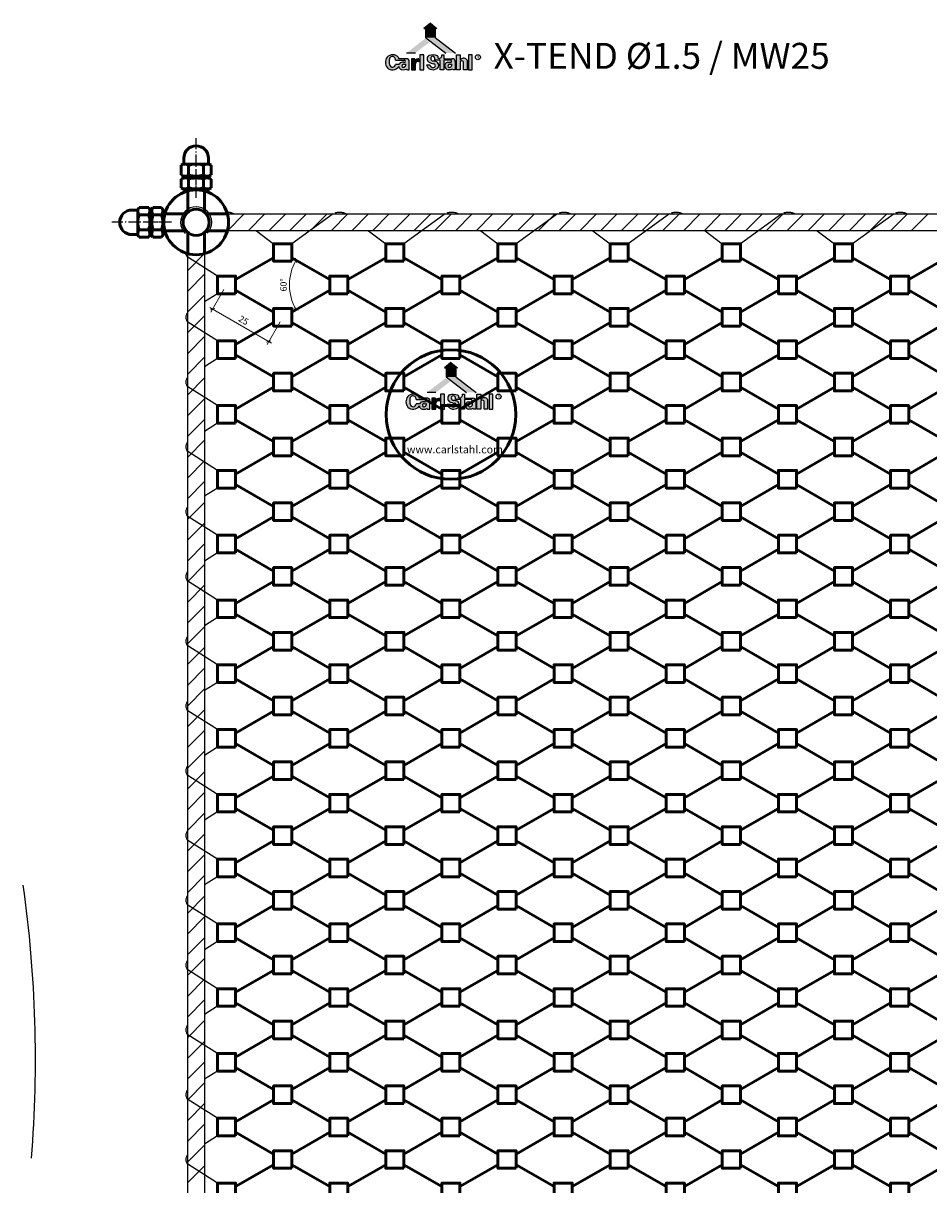
# Model space of a CAD drawing. Units: millimetres. Extents: x 11711 to 21116, y 3043 to 7064.
# Drawn here: x 11711 to 12061, y 3434 to 3882 of the extents above; entities that cross this region are included whole.
import ezdxf

# ---------------------------------------------------------------- set-up
doc = ezdxf.new("R2010")
doc.units = ezdxf.units.MM
for name, pattern in [('AM_DIN_F_W050x2', [3.125, 2.25, -0.875]), ('AM_DIN_G_W050', [13.75, 9.75, -1.5, 1, -1.5]), ('AM_DIN_G_W050x2', [6.875, 4.75, -0.875, 0.375, -0.875])]:
    doc.linetypes.add(name, pattern=pattern)
doc.layers.get('0').update_dxf_attribs({"color": 3})
for name, color, linetype, lineweight in [('AM_0', 7, 'Continuous', 50), ('AM_0N', 7, 'Continuous', 50), ('AM_4', 3, 'Continuous', 25), ('AM_5', 3, 'Continuous', 25), ('AM_7', 4, 'AM_DIN_G_W050', 25), ('AM_7N', 4, 'AM_DIN_G_W050', 25), ('AM_8', 1, 'Continuous', 25), ('AM_INV', 253, 'Continuous', 0), ('CS_MB_Bemaßung', 1, 'Continuous', 0)]:
    doc.layers.add(name, color=color, linetype=linetype, lineweight=lineweight)
doc.styles.add('ACDINTS', font='arial.ttf', dxfattribs={"height": 1})
doc.styles.add('Arial Standard', font='arial.ttf')
doc.styles.add('CS S2.5', font='arial.ttf', dxfattribs={"height": 2.5})
doc.styles.get("Standard").update_dxf_attribs({"font": 'arial.ttf'})
doc.dimstyles.new('CS S2.5', dxfattribs={"dimtxt": 2.5, "dimasz": 1.25, "dimexe": 1.25, "dimexo": 2, "dimgap": 1, "dimtad": 1, "dimdec": 0, "dimzin": 0, "dimdsep": 46, "dimtxsty": 'CS S2.5', "dimblk": 'OBLIQUE', "dimcen": 0.09, "dimdle": 1.25, "dimclrd": 256, "dimclre": 256, "dimclrt": 256, "dimazin": 0, "dimtfac": 1, "dimtdec": 0, "dimtofl": 0, "dimtmove": 1, "dimatfit": 3, "dimldrblk": 'OBLIQUE', "dimfxl": 1, "dimtolj": 1, "dimtzin": 0, "dimlwd": -1, "dimlwe": -1, "dimarcsym": 0})

# ---------------------------------------------------------------- blocks, each defined once
blk = doc.blocks.new('CS Logo')
at = {"layer": 'AM_8'}
h = blk.add_hatch(color=256, dxfattribs=at)
edge = h.paths.add_edge_path()
edge.add_arc((-6.923286282562457, -10.43981940278536), 0.7267770592370884, 183.3769025535847, 230.2379235200633)
edge.add_line((-7.388133645427843, -10.99849804303403), (-7.192327538954939, -11.14950624099947))
edge.add_line((-7.192327538954939, -11.14950624099947), (-6.877459843930862, -11.25691348039754))
edge.add_line((-6.877459843931318, -11.25691348039754), (-6.170979935961893, -11.23777159614838))
edge.add_line((-6.170979935961893, -11.23777159614838), (-5.831008893954276, -11.0995246543489))
edge.add_line((-5.831008893953822, -11.0995246543489), (-5.572085800779403, -11.26329410848075))
edge.add_line((-5.572085800779403, -11.26329410848075), (-5.140328415121985, -11.26373999310408))
edge.add_line((-5.140328415121985, -11.26373999310362), (-5.140328415121985, -9.326734545220916))
edge.add_arc((-5.713213798887409, -9.193778855823435), 0.5881112805205114, 346.9340567799856, 463.4149968472225)
edge.add_line((-5.849657094570374, -8.621714082096787), (-7.652922447640776, -8.628976209887696))
edge.add_arc((-8.052770863577733, -8.540899198515035), 0.4094341408080325, 347.5774985242094, 397.4427113041638)
edge.add_arc((-9.120812460532306, -9.403736267766364), 1.782353460569129, 38.59119455538901, 139.0954455264151)
edge.add_arc((-8.906108897115695, -9.472250178104787), 1.991470707924083, 141.6512699786871, 220.8925847771599)
edge.add_arc((-9.151239667248774, -9.444538703004582), 1.833306792967249, 226.5717845819089, 323.3494652652304)
edge.add_line((-7.68039358776059, -10.53889952448617), (-7.648801405927316, -10.48262944368889))
edge = h.paths.add_edge_path(flags=16)
edge.add_arc((-6.591277700011232, -10.01262790015653), 0.6619032575694735, -108.41052661194072, 12.120729054971207, ccw=False)
edge.add_arc((-6.482719193320918, -10.35982115845127), 0.4239558391755848, 85.17498748472491, 221.4839117420166, ccw=False)
edge.add_line((-6.447059057274598, -9.93736771927888), (-5.944130030148699, -9.873646549709065))
edge = h.paths.add_edge_path(flags=16)
edge.add_arc((-7.219843533833682, -9.302425115062304), 2.760973421154473, 170.933461586989, 196.4395739677534, ccw=False)
edge.add_arc((-9.18913773761824, -8.811252909363702), 0.7592585919385662, -10.920184068548792, 184.2368868811766, ccw=False)
edge.add_line((-8.4436277717773, -8.955087885166904), (-6.374077502578074, -8.953407247902758))
edge.add_arc((-6.289360387705528, -9.213433852445633), 0.2734791118577962, -114.06249329447468, 108.04569857564869, ccw=False)
edge.add_line((-6.400866796519037, -9.46314797983132), (-6.854052352350661, -9.46314797983132))
edge.add_line((-6.854052352350661, -9.46314797983132), (-7.280448614241323, -9.603823181824737))
edge.add_line((-7.280448614241323, -9.603823181824737), (-7.590757935722192, -9.944753671361466))
edge.add_line((-7.590757935722192, -9.944753671361466), (-7.646147364854187, -9.974138949140524))
edge.add_line((-7.646147364854187, -9.974138949140524), (-8.443888465073085, -9.972888711760332))
edge.add_arc((-9.162385295606784, -9.945279237234443), 0.7190271055882118, 191.1068084746647, 357.7993940044459, ccw=False)
for points in [[(-1.584345031409156, -11.26816413497954), (-1.584345031409156, -7.621130334907321), (-2.522402258222424, -7.621130334907321), (-2.514708843135849, -11.26816413497954)], [(9.227750711739645, -7.614365208301478), (9.227750711739645, -11.26861045537498), (10.13412182340243, -11.26861045537498), (10.13412182340243, -7.614365208301478)]]:
    blk.add_hatch(color=256, dxfattribs=at).paths.add_polyline_path(points)
h = blk.add_hatch(color=256, dxfattribs=at)
edge = h.paths.add_edge_path()
edge.add_arc((0.5621063805820086, -11.62271770186271), 2.473797410763959, 66.80060343685304, 88.05022562457607)
edge.add_arc((0.7057902195992938, -8.541371666926807), 0.6118822944944351, 181.5370727418143, 264.4181064330012, ccw=False)
edge.add_arc((0.5895581958434378, -8.509424845804004), 0.4977847496296949, -5.786201297724176, 185.5750803415143, ccw=False)
edge.add_line((1.0848067409579, -8.559609858764816), (1.0848067409579, -8.953407247902758))
edge.add_line((1.0848067409579, -8.953407247902758), (2.402034738638576, -8.953407247902758))
edge.add_line((2.402034738638576, -8.953407247902758), (2.402034738638576, -11.26453775614573))
edge.add_line((2.402034738638576, -11.26453775614573), (3.297097961662073, -11.26453775614573))
edge.add_line((3.29709796166162, -11.26453775614573), (3.29709796166162, -8.953407247902758))
edge.add_line((3.29709796166162, -8.953407247902758), (4.782199418200887, -8.953407247902758))
edge.add_arc((4.872991335588267, -9.207125973571236), 0.2694742362782975, -112.41870882366692, 109.68948304647711, ccw=False)
edge.add_line((4.77022134016579, -9.456233765618435), (4.267384895978922, -9.456233765618435))
edge.add_arc((4.412335007780257, -10.3621087530114), 0.9173985108422308, 99.09090064236015, 264.5601718376201)
edge.add_line((4.325365318806234, -11.27537558198082), (4.982012681581637, -11.24724054158196))
edge.add_line((4.982012681581637, -11.24724054158196), (5.321343738165068, -11.10491033721246))
edge.add_line((5.321343738164614, -11.10491033721246), (5.575842030601961, -11.27537558198082))
edge.add_line((5.575842030601961, -11.27537558198082), (6.009798630934711, -11.27537558198082))
edge.add_line((6.009798630934711, -11.27537558198082), (6.009798630934711, -9.377087856259095))
edge.add_arc((5.426894224713578, -9.228579404564243), 0.6015249845325612, 345.706647264, 462.187587331265)
edge.add_line((5.299904455254818, -8.64061179876444), (3.274298487811392, -8.64061179876444))
edge.add_line((3.274298487811845, -8.64061179876444), (3.283124957503787, -7.621130334906866))
edge.add_line((3.283124957503787, -7.621130334907321), (2.796609156288013, -7.621130334907321))
edge.add_arc((2.089426946220553, -7.781768855847076), 0.7251974990615351, -103.9046174733163, 12.797739904993193, ccw=False)
edge.add_arc((1.357434294936864, -8.332827116454151), 0.5782993250953087, 344.6700810217864, 426.8991144785247)
edge.add_line((1.584330805803801, -7.800898472027256), (1.199995247895001, -7.689289789783287))
edge.add_line((1.199995247895001, -7.689289789783287), (0.6629387809111904, -7.605583278100312))
edge.add_line((0.6629387809111904, -7.605583278100312), (0.2373468636787948, -7.626509906021055))
edge.add_line((0.2373468636787948, -7.626509906021055), (-0.2859574835306375, -7.766020758826016))
edge.add_arc((0.1812045629835666, -8.618222936224356), 0.9718482025841624, 118.730768087689, 230.8109506195319)
edge.add_arc((1.299516926356317, -6.598773041899676), 3.269414057536077, 238.0024908884327, 262.6612543031314)
edge.add_arc((0.8323518512825103, -10.22538759150029), 0.387165815681759, -39.255913865687376, 82.64773441929589, ccw=False)
edge.add_arc((0.6008955177130701, -10.03623999382216), 0.6860785923520879, 182.3492634769239, 320.7440861343079, ccw=False)
edge.add_line((-0.0846064393504094, -10.06436296922493), (-0.9142693782841886, -10.06436296922493))
edge.add_arc((0.6154254877924359, -9.693852338773462), 1.573926462888163, 193.615514991086, 298.7167044378972)
edge.add_arc((1.100766063285389, -10.17778808936509), 0.936446542650218, 286.8150541799737, 422.2620470389064)
edge = h.paths.add_edge_path(flags=16)
edge.add_arc((4.558849346045008, -10.02426348903373), 0.6619032575695432, -108.41052661192322, 12.1207290549616, ccw=False)
edge.add_arc((4.667407852735778, -10.37145674732801), 0.4239558391755924, 85.17498748472491, 221.4839117420177, ccw=False)
edge.add_line((4.703067988782092, -9.94900330815608), (5.205997015907997, -9.88528213858626))
h = blk.add_hatch(color=256, dxfattribs=at)
edge = h.paths.add_edge_path()
edge.add_line((7.228644266132048, -11.27597128892967), (7.228644266132048, -9.354741670652851))
edge.add_arc((7.645780175092112, -9.527501410625517), 0.4514956193582627, 22.29150794682522, 157.5027681935336, ccw=False)
edge.add_line((8.063533697828461, -9.356240532019457), (8.066881307639049, -11.26861045537498))
edge.add_line((8.066881307639049, -11.26861045537498), (8.897037230211481, -11.26861045537498))
edge.add_line((8.897037230211481, -11.26861045537498), (8.897382708223631, -8.955639192186936))
edge.add_arc((8.088577491896558, -9.400704549693726), 0.9231733588062684, 28.82289298397374, 138.2282026575805)
edge.add_arc((7.317518859326808, -8.825811780758158), 0.0917733995628809, -186.12837510419092, 25.904606263349308, ccw=False)
edge.add_line((7.226269926747137, -8.816014374451242), (7.228644266132048, -7.614365208301478))
edge.add_line((7.228644266132048, -7.614365208301478), (6.309950113356535, -7.614365208301478))
edge.add_line((6.309950113356078, -7.614365208301478), (6.315330746574543, -11.27813123234773))
edge.add_line((6.315330746574543, -11.27813123234818), (7.228644266131594, -11.27597128892967))
h = blk.add_hatch(color=256, dxfattribs=at)
edge = h.paths.add_edge_path()
edge.add_arc((-2.843640814384798, -9.870472213859557), 1.231665580137457, 86.89756463541953, 136.8671142941513)
edge.add_line((-3.742473382545995, -9.028391388933867), (-3.742473382545995, -8.640611798764894))
edge.add_line((-3.742473382545995, -8.64061179876444), (-4.596694871172986, -8.64061179876444))
edge.add_line((-4.59669487117344, -8.64061179876444), (-4.59669487117344, -11.26434178220779))
edge.add_line((-4.59669487117344, -11.26434178220779), (-3.635256825125906, -11.26434178220779))
edge.add_line((-3.635256825125451, -11.26434178220779), (-3.635256825125451, -9.843774297970413))
edge.add_arc((-3.074122568261373, -9.843774297970413), 0.5611342568641703, 58.0258600854163, 180, ccw=False)
edge.add_line((-2.776981526379584, -9.367771298551817), (-2.776981526379584, -8.640611798764894))
for p, q in [((0, 0), (-1.56477768218201, -1.264918318105626)), ((4.547e-13, 0), (1.564777682182465, -1.264918318105626)), ((-1.56477768218201, -1.264918318105626), (-1.17531346609985, -1.264918318105626)), ((-1.17531346609985, -1.264918318105626), (-1.17531346609985, -3.471973467970201)), ((1.564777682182465, -1.264918318105626), (1.17531346610076, -1.264918318105626)), ((1.17531346610076, -1.264918318105626), (1.17531346610076, -3.471973467970201)), ((-1.175313466100302, -3.471973467970656), (3.755189164074636, -7.221817829531119)), ((1.17531346610076, -3.471973467970201), (6.105816096275703, -7.221817829531119)), ((-3.634791700486402, -7.221817829531119), (-5.793482276566008, -7.221817829531119)), ((-1.584345031409156, -7.621130334907321), (-2.522402258222424, -7.621130334907321)), ((-2.522402258222424, -7.621130334907321), (-2.514708843135849, -11.26816413497954)), ((-1.584345031409156, -11.26816413497954), (-1.584345031409156, -7.621130334907321)), ((-0.2859574835306375, -7.766020758826016), (0.2373468636787948, -7.626509906021055)), ((0.2373468636787948, -7.626509906021055), (0.6629387809111904, -7.605583278100312)), ((0.6629387809111904, -7.605583278100312), (1.199995247895001, -7.689289789783287)), ((1.199995247895001, -7.689289789783287), (1.584330805803801, -7.800898472027256)), ((2.796609156287559, -7.621130334907321), (3.283124957503787, -7.621130334907321)), ((3.283124957503787, -7.621130334907321), (3.274298487811845, -8.64061179876444)), ((6.315330746574543, -11.27813123234818), (6.309950113356078, -7.614365208301478)), ((6.309950113356078, -7.614365208301478), (7.228644266132048, -7.614365208301478)), ((7.228644266132048, -7.614365208301478), (7.226269926747137, -8.816014374451242)), ((10.13412182340243, -7.614365208301478), (9.227750711739645, -7.614365208301478)), ((9.227750711739645, -7.614365208301478), (9.227750711739645, -11.26861045537498)), ((10.13412182340243, -11.26861045537498), (10.13412182340243, -7.614365208301478)), ((-7.646147364854187, -9.974138949140524), (-8.443888465073085, -9.972888711760332)), ((-8.4436277717773, -8.955087885166904), (-6.374077502578528, -8.953407247902758)), ((-7.68039358776059, -10.53889952448617), (-7.648801405927316, -10.48262944368889)), ((-5.849657094570374, -8.621714082097236), (-7.652922447641231, -8.628976209887696)), ((-7.590757935722192, -9.944753671361466), (-7.646147364854187, -9.974138949140524)), ((-7.280448614241323, -9.603823181824737), (-7.590757935722192, -9.944753671361466)), ((-7.388133645427843, -10.99849804303403), (-7.192327538954939, -11.14950624099947)), ((-6.854052352350661, -9.46314797983132), (-7.280448614241323, -9.603823181824737)), ((-7.192327538954939, -11.14950624099947), (-6.877459843931318, -11.25691348039754)), ((-6.877459843931318, -11.25691348039754), (-6.170979935961893, -11.23777159614838)), ((-6.400866796519037, -9.46314797983132), (-6.854052352350661, -9.46314797983132)), ((-6.447059057274598, -9.93736771927888), (-5.944130030148244, -9.873646549709065)), ((-6.170979935961893, -11.23777159614838), (-5.831008893953822, -11.0995246543489)), ((-5.831008893953822, -11.0995246543489), (-5.572085800779403, -11.26329410848075)), ((-5.140328415121985, -11.26373999310362), (-5.140328415121985, -9.326734545220916)), ((-4.59669487117344, -8.64061179876444), (-4.59669487117344, -11.26434178220779)), ((-3.742473382545995, -8.64061179876444), (-4.59669487117344, -8.64061179876444)), ((-3.742473382545995, -9.028391388933867), (-3.742473382545995, -8.64061179876444)), ((-3.635256825125451, -11.26434178220779), (-3.635256825125451, -9.843774297970413)), ((-2.776981526379584, -9.367771298551817), (-2.776981526379584, -8.64061179876444)), ((-0.9142693782846436, -10.06436296922493), (-0.0846064393504094, -10.06436296922493)), ((1.0848067409579, -8.953407247902758), (1.0848067409579, -8.559609858764816)), ((2.402034738638576, -8.953407247902758), (1.0848067409579, -8.953407247902758)), ((2.402034738638576, -11.26453775614573), (2.402034738638576, -8.953407247902758)), ((2.402034738638576, -8.953407247902758), (2.402034738638576, -8.953407247902758)), ((3.274298487811845, -8.64061179876444), (5.299904455254818, -8.64061179876444)), ((4.782199418200887, -8.953407247902758), (3.29709796166162, -8.953407247902758)), ((3.29709796166162, -8.953407247902758), (3.29709796166162, -11.26453775614573)), ((4.267384895978922, -9.456233765618435), (4.77022134016579, -9.456233765618435)), ((4.982012681581637, -11.24724054158196), (4.325365318806234, -11.27537558198082)), ((4.703067988782092, -9.94900330815608), (5.205997015907997, -9.88528213858626)), ((5.321343738164614, -11.10491033721246), (4.982012681581637, -11.24724054158196)), ((5.575842030601961, -11.27537558198082), (5.321343738164614, -11.10491033721246)), ((6.009798630934711, -9.377087856259095), (6.009798630934711, -11.27537558198082)), ((7.228644266132048, -9.354741670652851), (7.228644266132048, -11.27597128892967)), ((8.066881307639049, -11.26861045537498), (8.063533697828461, -9.356240532019457)), ((8.897382708223176, -8.955639192187391), (8.897037230211481, -11.26861045537498)), ((-5.572085800779403, -11.26329410848075), (-5.140328415121985, -11.26373999310362)), ((-4.59669487117344, -11.26434178220779), (-3.635256825125451, -11.26434178220779)), ((-2.514708843135849, -11.26816413497954), (-1.584345031409156, -11.26816413497954)), ((3.29709796166162, -11.26453775614573), (2.402034738638576, -11.26453775614573)), ((6.009798630934711, -11.27537558198082), (5.575842030601961, -11.27537558198082)), ((7.228644266132048, -11.27597128892967), (6.315330746574543, -11.27813123234818)), ((8.897037230211481, -11.26861045537498), (8.066881307639049, -11.26861045537498)), ((9.227750711739645, -11.26861045537498), (10.13412182340243, -11.26861045537498))]:
    blk.add_line(p, q, dxfattribs=at)
blk.add_circle((11.53339437936711, -8.220820783961697), 0.6074359154378782, dxfattribs=at)
for centre, radius, start, end in [((-8.906108897115928, -9.472250178104787), 1.991470707924158, 141.6512699786792, 220.89258477716), ((-9.120812460532534, -9.403736267766364), 1.782353460569241, 38.59119455539624, 139.0954455264189), ((-9.18913773761824, -8.811252909363702), 0.7592585919385842, 349.0798159314651, 184.2368868811911), ((-8.05277086357728, -8.540899198515035), 0.4094341408077887, 347.5774985242147, 37.44271130418657), ((0.1812045629833392, -8.618222936224356), 0.9718482025841249, 118.7307680876997, 230.8109506195157), ((0.5895581958434378, -8.509424845804004), 0.4977847496298596, 354.2137987022949, 185.5750803414922), ((1.357434294936636, -8.332827116454151), 0.5782993250953897, 344.6700810217689, 66.89911447850398), ((2.089426946220553, -7.781768855847076), 0.7251974990615321, 256.0953825267012, 12.79773990499396), ((-9.151239667248547, -9.444538703004582), 1.833306792967303, 226.5717845819321, 323.3494652652327), ((-7.219843533832088, -9.30242511506276), 2.760973421155872, 170.9334615869834, 196.4395739677368), ((-9.162385295606555, -9.945279237234443), 0.7190271055881106, 191.1068084746809, 357.7993940044302), ((-6.923286282562685, -10.4398194027849), 0.7267770592368235, 183.3769025535699, 230.2379235200984), ((-6.482719193320918, -10.35982115845127), 0.4239558391755704, 85.17498748471621, 221.4839117420334), ((-6.591277700011232, -10.01262790015653), 0.6619032575696854, 251.5894733880671, 12.12072905497885), ((-6.289360387705528, -9.213433852445633), 0.2734791118577809, 245.9375067055553, 108.0456985756722), ((-5.713213798887409, -9.193778855823435), 0.5881112805203653, 346.9340567799503, 103.4149968472278), ((-2.843640814384798, -9.870472213859102), 1.231665580137009, 86.89756463541666, 136.8671142941385), ((-3.074122568261373, -9.843774297970413), 0.5611342568639941, 58.02586008542803, 180), ((0.6154254877926633, -9.693852338773462), 1.573926462888348, 193.6155149910806, 298.7167044378954), ((1.299516926356772, -6.598773041900129), 3.269414057536037, 238.0024908884128, 262.6612543031389), ((0.6008955177132976, -10.03623999382216), 0.6860785923518673, 182.3492634769122, 320.7440861342811), ((0.7057902195995212, -8.541371666926352), 0.6118822944944791, 181.537072741836, 264.4181064330171), ((0.5621063805824634, -11.62271770186134), 2.473797410762884, 66.80060343684569, 88.05022562456928), ((0.8323518512825103, -10.22538759150029), 0.3871658156816827, 320.7440861342811, 82.64773441926177), ((1.100766063285389, -10.17778808936509), 0.936446542650214, 286.8150541799858, 62.26204703890735), ((4.412335007780257, -10.3621087530114), 0.9173985108422305, 99.09090064235608, 264.5601718376239), ((4.667407852735778, -10.37145674732801), 0.4239558391755704, 85.17498748471621, 221.4839117420334), ((4.558849346045236, -10.02426348903373), 0.66190325756949, 251.5894733880671, 12.12072905497885), ((4.872991335588267, -9.207125973571236), 0.269474236278285, 247.5812911763482, 109.6894830464568), ((5.426894224713348, -9.228579404564243), 0.6015249845327117, 345.7066472640385, 102.1875873312712), ((7.317518859327038, -8.825811780758158), 0.091773399562692, 173.871624895834, 25.90460626338564), ((7.645780175092338, -9.527501410625517), 0.4514956193580337, 22.29150794684263, 157.502768193558), ((8.088577491896785, -9.400704549693726), 0.9231733588062147, 28.82289298397238, 138.2282026575922)]:
    blk.add_arc(centre, radius, start, end, dxfattribs=at)
for points in [[(-1.56477768218201, -1.264918318105626), (0, 0), (1.564777682182465, -1.264918318105626)], [(-1.17531346609985, -3.471973467970656), (-1.17531346609985, -1.264918318105626), (1.17531346610076, -3.471973467970201), (1.17531346610076, -1.264918318105626)], [(-1.277401957196843, -3.745742856383457), (-0.2112235201786916, -4.586661050013387), (-5.793482276566008, -7.221817829531119), (-3.634791700486402, -7.221817829531119)], [(-1.17531346609985, -3.471973467970656), (1.17531346610076, -3.471973467970201), (3.755189164074636, -7.221817829531119), (6.105816096275703, -7.221817829531119)]]:
    blk.add_solid(points, dxfattribs=at)
blk.add_text('R', height=0.5718314795857916, dxfattribs=at).set_placement((11.35501685806866, -8.506179549133321))
blk = doc.blocks.new('*U7')
at = {"layer": 'AM_0N'}
for p, q in [((1839.681279691461, 2283.00809055605), (1838.858555557866, 2281.583090556051)), ((1838.858555557866, 2272.88309055605), (1838.858555557866, 2281.583090556051)), ((1843.035831424271, 2283.00809055605), (1839.681279691461, 2283.00809055605)), ((1843.035831424271, 2283.00809055605), (1843.858555557866, 2281.583090556051)), ((1843.858555557866, 2272.88309055605), (1843.858555557866, 2281.583090556051)), ((1843.035831424271, 2280.12059055605), (1839.681279691461, 2280.12059055605)), ((1839.681279691461, 2271.458090556051), (1838.858555557866, 2272.88309055605)), ((1843.035831424271, 2274.345590556051), (1839.681279691461, 2274.345590556051)), ((1843.035831424271, 2271.458090556051), (1843.858555557866, 2272.88309055605)), ((1843.035831424271, 2271.458090556051), (1839.681279691461, 2271.458090556051))]:
    blk.add_line(p, q, dxfattribs=at)
for centre, radius, start, end in [((1841.786789404255, 2281.56434055605), 2.552956171414885, 154.4384694047319, 214.4384694047317), ((1840.93032171148, 2281.56434055605), 2.552956171411755, 325.5615305952464, 25.56153059552736), ((1848.77448823047, 2277.23309055605), 9.540654997629684, 162.3830311594371, 197.6169688405629), ((1833.942622885262, 2277.23309055605), 9.540654997629732, 342.3830311594371, 17.61696884056276), ((1841.786789404251, 2272.90184055605), 2.552956171411755, 145.5615305952284, 205.5615305953871), ((1840.93032171148, 2272.90184055605), 2.552956171411755, 334.4384694046131, 34.43846940477154)]:
    blk.add_arc(centre, radius, start, end, dxfattribs=at)
at = {"layer": 'AM_7N', "linetype": 'AM_DIN_G_W050x2'}
blk.add_line((1846.858555557866, 2277.23309055605), (1835.858555557866, 2277.23309055605), dxfattribs=at)
blk = doc.blocks.new('*U8')
at = {"layer": 'AM_0N'}
for p, q in [((1831.608555557866, 2281.98309055605), (1833.858555557866, 2281.98309055605)), ((1834.306002016488, 2283.00809055605), (1833.858555557866, 2282.23309055605)), ((1833.858555557866, 2282.23309055605), (1833.858555557866, 2281.98309055605)), ((1833.858555557866, 2281.98309055605), (1833.858555557866, 2272.48309055605)), ((1838.09356645119, 2283.00809055605), (1834.306002016488, 2283.00809055605)), ((1838.09356645119, 2283.00809055605), (1838.858555557866, 2281.68309055605)), ((1838.858555557866, 2281.68309055605), (1838.858555557866, 2272.783090556051)), ((1838.09356645119, 2280.12059055605), (1834.306002016488, 2280.12059055605)), ((1838.09356645119, 2274.345590556051), (1834.306002016488, 2274.345590556051)), ((1838.09356645119, 2271.458090556051), (1838.858555557866, 2272.783090556051)), ((1831.608555557866, 2272.48309055605), (1833.858555557866, 2272.48309055605)), ((1833.858555557866, 2272.48309055605), (1833.858555557866, 2272.233090556051)), ((1834.306002016488, 2271.458090556051), (1833.858555557866, 2272.233090556051)), ((1838.09356645119, 2271.458090556051), (1834.306002016488, 2271.458090556051))]:
    blk.add_line(p, q, dxfattribs=at)
at = {"layer": 'AM_0N', "extrusion": (0, 0, -1)}
for centre, radius, start, end in [((-1831.608555557866, 2277.23309055605), 4.75, 270, 89.99999999999999), ((-1836.41151172928, 2281.56434055605), 2.552956171414896, 325.5615305952684, 25.56153059526839), ((-1835.988056738396, 2281.56434055605), 2.552956171414885, 154.438469404732, 214.4384694047319), ((-1843.399210555593, 2277.23309055605), 9.540654997726653, 342.3830311596134, 17.61696884038659), ((-1829.000357912085, 2277.23309055605), 9.540654997726588, 162.3830311596133, 197.6169688403866), ((-1836.41151172928, 2272.90184055605), 2.552956171414896, 334.438469404731, 34.43846940473151), ((-1835.988056738396, 2272.90184055605), 2.552956171414896, 145.5615305952683, 205.5615305952676)]:
    blk.add_arc(centre, radius, start, end, dxfattribs=at)
at = {"layer": 'AM_7N', "linetype": 'AM_DIN_G_W050x2'}
blk.add_line((1841.858555557866, 2277.23309055605), (1823.858555557866, 2277.23309055605), dxfattribs=at)
blk = doc.blocks.new('*U9')
at = {"layer": 'AM_0N'}
for p, q in [((1850.583555557864, 2293.910366422456), (1852.008555557866, 2294.733090556051)), ((1850.583555557864, 2290.555814689646), (1850.583555557864, 2293.910366422456)), ((1850.583555557864, 2290.555814689646), (1852.008555557866, 2289.733090556051)), ((1852.008555557866, 2294.733090556051), (1860.708555557864, 2294.733090556051)), ((1853.471055557865, 2290.555814689646), (1853.471055557865, 2293.910366422456)), ((1859.246055557866, 2290.555814689646), (1859.246055557866, 2293.910366422456)), ((1862.133555557866, 2293.910366422456), (1860.708555557864, 2294.733090556051)), ((1862.133555557866, 2290.555814689646), (1860.708555557864, 2289.733090556051)), ((1862.133555557866, 2290.555814689646), (1862.133555557866, 2293.910366422456)), ((1852.008555557866, 2289.733090556051), (1860.708555557864, 2289.733090556051))]:
    blk.add_line(p, q, dxfattribs=at)
for centre, radius, start, end in [((1852.027305557866, 2291.804856709666), 2.552956171411755, 55.56153059522843, 115.5615305953871), ((1852.027305557866, 2292.661324402436), 2.552956171411755, 244.438469404613, 304.4384694047715), ((1856.358555557866, 2284.817157883448), 9.540654997629684, 72.38303115943711, 107.6169688405628), ((1856.358555557866, 2299.649023228655), 9.540654997629732, 252.3830311594371, 287.6169688405627), ((1860.689805557865, 2291.804856709663), 2.552956171414885, 64.43846940473199, 124.4384694047317), ((1860.689805557865, 2292.661324402436), 2.552956171411755, 235.5615305952464, 295.5615305955273)]:
    blk.add_arc(centre, radius, start, end, dxfattribs=at)
at = {"layer": 'AM_7N', "linetype": 'AM_DIN_G_W050x2'}
blk.add_line((1856.358555557866, 2286.733090556051), (1856.358555557866, 2297.733090556051), dxfattribs=at)
blk = doc.blocks.new('*U10')
at = {"layer": 'AM_0N'}
for p, q in [((1850.583555557864, 2299.285644097429), (1851.358555557865, 2299.733090556051)), ((1851.608555557866, 2299.733090556051), (1851.358555557865, 2299.733090556051)), ((1851.608555557866, 2301.983090556051), (1851.608555557866, 2299.733090556051)), ((1861.108555557866, 2299.733090556051), (1851.608555557866, 2299.733090556051)), ((1861.108555557866, 2301.983090556051), (1861.108555557866, 2299.733090556051)), ((1861.358555557866, 2299.733090556051), (1861.108555557866, 2299.733090556051)), ((1862.133555557866, 2299.285644097429), (1861.358555557866, 2299.733090556051)), ((1850.583555557864, 2295.498079662727), (1850.583555557864, 2299.285644097429)), ((1850.583555557864, 2295.498079662727), (1851.908555557865, 2294.733090556051)), ((1853.471055557865, 2295.498079662727), (1853.471055557865, 2299.285644097429)), ((1859.246055557866, 2295.498079662727), (1859.246055557866, 2299.285644097429)), ((1862.133555557866, 2295.498079662727), (1860.808555557866, 2294.733090556051)), ((1862.133555557866, 2295.498079662727), (1862.133555557866, 2299.285644097429)), ((1860.808555557866, 2294.733090556051), (1851.908555557865, 2294.733090556051))]:
    blk.add_line(p, q, dxfattribs=at)
at = {"layer": 'AM_0N', "extrusion": (0, 0, -1)}
for centre, radius, start, end in [((-1856.358555557866, 2301.983090556051), 4.75, 0, 180), ((-1852.027305557866, 2297.180134384637), 2.552956171414896, 64.43846940473102, 124.4384694047315), ((-1856.358555557866, 2290.192435558324), 9.540654997726653, 72.38303115961345, 107.6169688403865), ((-1860.689805557865, 2297.180134384637), 2.552956171414896, 55.56153059526839, 115.5615305952684), ((-1852.027305557866, 2297.60358937552), 2.552956171414896, 235.5615305952683, 295.5615305952676), ((-1856.358555557866, 2304.591288201832), 9.540654997726588, 252.3830311596133, 287.6169688403867), ((-1860.689805557865, 2297.60358937552), 2.552956171414885, 244.4384694047321, 304.4384694047318)]:
    blk.add_arc(centre, radius, start, end, dxfattribs=at)
at = {"layer": 'AM_7N', "linetype": 'AM_DIN_G_W050x2'}
blk.add_line((1856.358555557866, 2291.733090556051), (1856.358555557866, 2309.733090556051), dxfattribs=at)
blk = doc.blocks.new('MW25')
at = {"layer": 'AM_0'}
for p, q in [((-39.80127018921667, 2.020725942163153), (-25.15063509460742, 10.4792740578373)), ((-3.5, 2.020725942164063), (-18.15063509460742, 10.4792740578373)), ((-39.80127018921667, -2.020725942163153), (-25.15063509460742, -10.4792740578373)), ((-3.5, -2.020725942164063), (-18.15063509460742, -10.4792740578373))]:
    blk.add_line(p, q, dxfattribs=at)
for points in [[(-18.15063509460742, 9.100000000001728), (-18.15063509460742, 15.90000000000191), (-25.15063509460742, 15.90000000000191), (-25.15063509460742, 9.100000000001728)], [(-39.80127018921667, -3.400000000000091), (-39.80127018921667, 3.400000000000091), (-46.80127018921667, 3.400000000000091), (-46.80127018921667, -3.400000000000091)], [(3.5, -3.400000000000091), (3.5, 3.400000000000091), (-3.5, 3.400000000000091), (-3.5, -3.400000000000091)], [(-18.15063509460742, -15.90000000000191), (-18.15063509460742, -9.100000000001728), (-25.15063509460742, -9.100000000001728), (-25.15063509460742, -15.90000000000191)]]:
    blk.add_lwpolyline(points, close=True, dxfattribs=at)
blk = doc.blocks.new('*U27')
at = {"layer": 'AM_0'}
blk.add_blockref('MW25', (21.65063509460742, 0), dxfattribs=at)
blk = doc.blocks.new('*U28')
at = {"layer": 'AM_0', "color": 0, "linetype": 'ByBlock', "lineweight": -2, "transparency": 16777216}
for p in [(3.520859547549153e-14, 575.0000000000837), (43.30127018921488, 575.0000000000837), (86.60254037842972, 575.0000000000837), (129.9038105676446, 575.0000000000837), (173.2050807568594, 575.0000000000837), (216.5063509460743, 575.0000000000837), (259.8076211352891, 575.0000000000837), (3.367778697655711e-14, 550.00000000008), (43.30127018921488, 550.00000000008), (86.60254037842972, 550.00000000008), (129.9038105676446, 550.00000000008), (173.2050807568594, 550.00000000008), (216.5063509460743, 550.00000000008), (259.8076211352891, 550.00000000008), (3.21469784776227e-14, 525.0000000000764), (43.30127018921488, 525.0000000000764), (86.60254037842972, 525.0000000000764), (129.9038105676446, 525.0000000000764), (173.2050807568594, 525.0000000000764), (216.5063509460743, 525.0000000000764), (259.8076211352891, 525.0000000000764), (3.061616997868829e-14, 500.0000000000728), (43.30127018921488, 500.0000000000728), (86.60254037842972, 500.0000000000728), (129.9038105676446, 500.0000000000728), (173.2050807568594, 500.0000000000728), (216.5063509460743, 500.0000000000728), (259.8076211352891, 500.0000000000728), (2.908536147975387e-14, 475.0000000000691), (43.30127018921488, 475.0000000000691), (86.60254037842972, 475.0000000000691), (129.9038105676446, 475.0000000000691), (173.2050807568594, 475.0000000000691), (216.5063509460743, 475.0000000000691), (259.8076211352891, 475.0000000000691), (2.755455298081946e-14, 450.0000000000655), (43.30127018921488, 450.0000000000655), (86.60254037842972, 450.0000000000655), (129.9038105676446, 450.0000000000655), (173.2050807568594, 450.0000000000655), (216.5063509460743, 450.0000000000655), (259.8076211352891, 450.0000000000655), (2.602374448188504e-14, 425.0000000000618), (43.30127018921488, 425.0000000000618), (86.60254037842972, 425.0000000000618), (129.9038105676446, 425.0000000000618), (173.2050807568594, 425.0000000000618), (216.5063509460743, 425.0000000000618), (259.8076211352891, 425.0000000000618), (2.449293598295063e-14, 400.0000000000582), (43.30127018921487, 400.0000000000582), (86.60254037842972, 400.0000000000582), (129.9038105676446, 400.0000000000582), (173.2050807568594, 400.0000000000582), (216.5063509460743, 400.0000000000582), (259.8076211352891, 400.0000000000582), (2.296212748401621e-14, 375.0000000000546), (43.30127018921487, 375.0000000000546), (86.60254037842972, 375.0000000000546), (129.9038105676446, 375.0000000000546), (173.2050807568594, 375.0000000000546), (216.5063509460743, 375.0000000000546), (259.8076211352891, 375.0000000000546), (2.14313189850818e-14, 350.0000000000509), (43.30127018921487, 350.0000000000509), (86.60254037842972, 350.0000000000509), (129.9038105676446, 350.0000000000509), (173.2050807568594, 350.0000000000509), (216.5063509460743, 350.0000000000509), (259.8076211352891, 350.0000000000509), (1.990051048614739e-14, 325.0000000000473), (43.30127018921487, 325.0000000000473), (86.60254037842971, 325.0000000000473), (129.9038105676446, 325.0000000000473), (173.2050807568594, 325.0000000000473), (216.5063509460743, 325.0000000000473), (259.8076211352891, 325.0000000000473), (1.836970198721297e-14, 300.0000000000437), (43.30127018921487, 300.0000000000437), (86.60254037842971, 300.0000000000437), (129.9038105676446, 300.0000000000437), (173.2050807568594, 300.0000000000437), (216.5063509460743, 300.0000000000437), (259.8076211352891, 300.0000000000437), (1.683889348827856e-14, 275.00000000004), (43.30127018921486, 275.00000000004), (86.60254037842971, 275.00000000004), (129.9038105676446, 275.00000000004), (173.2050807568594, 275.00000000004), (216.5063509460743, 275.00000000004), (259.8076211352891, 275.00000000004), (1.530808498934414e-14, 250.0000000000364), (43.30127018921486, 250.0000000000364), (86.60254037842971, 250.0000000000364), (129.9038105676446, 250.0000000000364), (173.2050807568594, 250.0000000000364), (216.5063509460743, 250.0000000000364), (259.8076211352891, 250.0000000000364), (1.377727649040973e-14, 225.0000000000327), (43.30127018921486, 225.0000000000327), (86.60254037842971, 225.0000000000327), (129.9038105676445, 225.0000000000327), (173.2050807568594, 225.0000000000327), (216.5063509460742, 225.0000000000327), (259.8076211352891, 225.0000000000327)]:
    blk.add_blockref('*U27', p, dxfattribs=at)
blk = doc.blocks.new('_Oblique')
at = {"color": 0, "linetype": 'ByBlock', "lineweight": -2}
blk.add_line((-0.5, -0.5), (0.5, 0.5), dxfattribs=at)
blk = doc.blocks.new('*D29')
at = {"layer": 'CS_MB_Bemaßung', "transparency": 16777216}
blk.add_arc((11833.15100502926, 3780.927515459536), 19.0444723705618, 149.9999999999928, 210.0000000000072, dxfattribs=at)
at = {"layer": 'Defpoints', "color": 0, "transparency": 16777216}
for p in [(11815.00036993465, 3791.406789517373), (11814.3958609867, 3784.234553381313), (11829.65100502926, 3782.9482414017), (11829.65100502926, 3778.906789517372), (11815.00036993465, 3770.448241401698)]:
    blk.add_point(p, dxfattribs=at)
at = {"layer": 'CS_MB_Bemaßung', "transparency": 16777216, "xscale": 1.25, "yscale": 1.25, "zscale": 1.25}
for p, rotation in [((11816.65800815468, 3790.449751644819), 59.99999999999283), ((11816.65800815468, 3771.405279274253), 300.0000000000072)]:
    blk.add_blockref('_Oblique', p, dxfattribs=dict(at, rotation=rotation))
at = {"layer": 'CS_MB_Bemaßung', "transparency": 16777216, "insert": (11811.83010018939, 3780.927515459538), "char_height": 2.5, "attachment_point": 5, "rotation": 90, "style": 'CS S2.5'}
blk.add_mtext('\\A1;60°', dxfattribs=at)
blk = doc.blocks.new('*D30')
at = {"layer": 'CS_MB_Bemaßung', "transparency": 16777216}
for p, q in [((11788.84973484004, 3779.195464651967), (11783.81207606638, 3770.469983704807)), ((11783.35454431165, 3772.177515459537), (11807.17024291572, 3758.427515459533)), ((11810.50036993465, 3766.695464651964), (11805.462711161, 3757.969983704804))]:
    blk.add_line(p, q, dxfattribs=at)
at = {"layer": 'Defpoints', "color": 0, "transparency": 16777216}
for p in [(11789.84973484004, 3780.927515459536), (11811.50036993465, 3768.427515459533), (11806.087711161, 3759.052515459534)]:
    blk.add_point(p, dxfattribs=at)
at = {"layer": 'CS_MB_Bemaßung', "transparency": 16777216, "xscale": 1.25, "yscale": 1.25, "zscale": 1.25}
for p, rotation in [((11784.43707606638, 3771.552515459537), 149.9999999999924), ((11806.087711161, 3759.052515459534), 329.9999999999924)]:
    blk.add_blockref('_Oblique', p, dxfattribs=dict(at, rotation=rotation))
at = {"layer": 'CS_MB_Bemaßung', "transparency": 16777216, "insert": (11796.40060984834, 3767.273963807951), "char_height": 2.5, "attachment_point": 5, "rotation": 329.9999999999923, "style": 'CS S2.5'}
blk.add_mtext('\\A1;25', dxfattribs=at)

msp = doc.modelspace()

# ---------------------------------------------------------------- linework, layer by layer
at = {"color": 3}
for p, q in [((11790.16984254461, 3808.327515459538), (13140.16984254462, 3808.327515459538)), ((11774.84973484004, 3043.007407754964), (11774.84973484004, 3793.007407754964))]:
    msp.add_line(p, q, dxfattribs=at)
for p, q in [((11798.16984254461, 3801.827515459538), (11804.66984254461, 3808.327515459538)), ((11806.16984254461, 3801.827515459538), (11812.66984254461, 3808.327515459538)), ((11814.16984254461, 3801.827515459538), (11820.66984254461, 3808.327515459538)), ((11822.16984254461, 3801.827515459538), (11828.66984254461, 3808.327515459538)), ((11830.16984254462, 3801.827515459538), (11836.66984254462, 3808.327515459538)), ((11838.16984254462, 3801.827515459538), (11844.66984254462, 3808.327515459538)), ((11846.16984254462, 3801.827515459538), (11852.66984254462, 3808.327515459538)), ((11854.16984254462, 3801.827515459538), (11860.66984254462, 3808.327515459538)), ((11862.16984254462, 3801.827515459538), (11868.66984254462, 3808.327515459538)), ((11870.16984254462, 3801.827515459538), (11876.66984254462, 3808.327515459538)), ((11878.16984254462, 3801.827515459538), (11884.66984254462, 3808.327515459538)), ((11886.16984254462, 3801.827515459538), (11892.66984254462, 3808.327515459538)), ((11894.16984254462, 3801.827515459538), (11900.66984254462, 3808.327515459538)), ((11902.16984254462, 3801.827515459538), (11908.66984254462, 3808.327515459538)), ((11910.16984254462, 3801.827515459538), (11916.66984254462, 3808.327515459538)), ((11918.16984254462, 3801.827515459538), (11924.66984254462, 3808.327515459538)), ((11926.16984254462, 3801.827515459538), (11932.66984254462, 3808.327515459538)), ((11934.16984254462, 3801.827515459538), (11940.66984254462, 3808.327515459538)), ((11942.16984254462, 3801.827515459538), (11948.66984254462, 3808.327515459538)), ((11950.16984254461, 3801.827515459538), (11956.66984254461, 3808.327515459538)), ((11958.16984254461, 3801.827515459538), (11964.66984254461, 3808.327515459538)), ((11966.16984254461, 3801.827515459538), (11972.66984254461, 3808.327515459538)), ((11974.16984254461, 3801.827515459538), (11980.66984254461, 3808.327515459538)), ((11982.16984254461, 3801.827515459538), (11988.66984254461, 3808.327515459538)), ((11990.16984254462, 3801.827515459538), (11996.66984254462, 3808.327515459538)), ((11998.16984254462, 3801.827515459538), (12004.66984254462, 3808.327515459538)), ((12006.16984254462, 3801.827515459538), (12012.66984254462, 3808.327515459538)), ((12014.16984254462, 3801.827515459538), (12020.66984254462, 3808.327515459538)), ((12022.16984254462, 3801.827515459538), (12028.66984254462, 3808.327515459538)), ((12030.16984254462, 3801.827515459538), (12036.66984254462, 3808.327515459538)), ((12038.16984254462, 3801.827515459538), (12044.66984254462, 3808.327515459538)), ((12046.16984254462, 3801.827515459538), (12052.66984254462, 3808.327515459538)), ((12054.16984254462, 3801.827515459538), (12060.66984254462, 3808.327515459538)), ((11774.84973484004, 3786.507407754964), (11781.34973484004, 3793.007407754964)), ((11774.84973484004, 3778.507407754964), (11781.34973484004, 3785.007407754964)), ((11774.84973484004, 3770.507407754964), (11781.34973484004, 3777.007407754964)), ((11774.84973484004, 3762.507407754964), (11781.34973484004, 3769.007407754964)), ((11774.84973484004, 3754.507407754964), (11781.34973484004, 3761.007407754964)), ((11774.84973484004, 3746.507407754964), (11781.34973484004, 3753.007407754964)), ((11774.84973484004, 3738.507407754964), (11781.34973484004, 3745.007407754964)), ((11774.84973484004, 3730.507407754964), (11781.34973484004, 3737.007407754964)), ((11774.84973484004, 3722.507407754964), (11781.34973484004, 3729.007407754964)), ((11774.84973484004, 3714.507407754963), (11781.34973484004, 3721.007407754963)), ((11774.84973484004, 3706.507407754963), (11781.34973484004, 3713.007407754963)), ((11774.84973484004, 3698.507407754963), (11781.34973484004, 3705.007407754963)), ((11774.84973484004, 3690.507407754963), (11781.34973484004, 3697.007407754963)), ((11774.84973484004, 3682.507407754963), (11781.34973484004, 3689.007407754963)), ((11774.84973484004, 3674.507407754966), (11781.34973484004, 3681.007407754966)), ((11774.84973484004, 3666.507407754966), (11781.34973484004, 3673.007407754966)), ((11774.84973484004, 3658.507407754966), (11781.34973484004, 3665.007407754966)), ((11774.84973484004, 3650.507407754966), (11781.34973484004, 3657.007407754966)), ((11774.84973484004, 3642.507407754966), (11781.34973484004, 3649.007407754966)), ((11774.84973484004, 3634.507407754964), (11781.34973484004, 3641.007407754964)), ((11774.84973484004, 3626.507407754964), (11781.34973484004, 3633.007407754964)), ((11774.84973484004, 3618.507407754964), (11781.34973484004, 3625.007407754964)), ((11774.84973484004, 3610.507407754964), (11781.34973484004, 3617.007407754964)), ((11774.84973484004, 3602.507407754964), (11781.34973484004, 3609.007407754964)), ((11774.84973484004, 3594.507407754964), (11781.34973484004, 3601.007407754964)), ((11774.84973484004, 3586.507407754964), (11781.34973484004, 3593.007407754964)), ((11774.84973484004, 3578.507407754964), (11781.34973484004, 3585.007407754964)), ((11774.84973484004, 3570.507407754964), (11781.34973484004, 3577.007407754964)), ((11774.84973484004, 3562.507407754964), (11781.34973484004, 3569.007407754964)), ((11774.84973484004, 3554.507407754963), (11781.34973484004, 3561.007407754963)), ((11774.84973484004, 3546.507407754963), (11781.34973484004, 3553.007407754963)), ((11774.84973484004, 3538.507407754963), (11781.34973484004, 3545.007407754963)), ((11774.84973484004, 3530.507407754963), (11781.34973484004, 3537.007407754963)), ((11774.84973484004, 3522.507407754963), (11781.34973484004, 3529.007407754963)), ((11774.84973484004, 3514.507407754966), (11781.34973484004, 3521.007407754966)), ((11774.84973484004, 3506.507407754966), (11781.34973484004, 3513.007407754966)), ((11774.84973484004, 3498.507407754966), (11781.34973484004, 3505.007407754966)), ((11774.84973484004, 3490.507407754966), (11781.34973484004, 3497.007407754966)), ((11774.84973484004, 3482.507407754966), (11781.34973484004, 3489.007407754966)), ((11774.84973484004, 3474.507407754964), (11781.34973484004, 3481.007407754964)), ((11774.84973484004, 3466.507407754964), (11781.34973484004, 3473.007407754964)), ((11774.84973484004, 3458.507407754964), (11781.34973484004, 3465.007407754964)), ((11774.84973484004, 3450.507407754964), (11781.34973484004, 3457.007407754964)), ((11774.84973484004, 3442.507407754964), (11781.34973484004, 3449.007407754964)), ((11774.84973484004, 3434.507407754964), (11781.34973484004, 3441.007407754964))]:
    msp.add_line(p, q)
for points in [[(13140.16984254462, 3801.827515459538), (11790.16984254461, 3801.827515459538), (11796.66984254461, 3808.327515459538)], [(11781.34973484004, 3793.007407754964), (11781.34973484004, 3043.007407754964)]]:
    msp.add_lwpolyline(points)
at = {"layer": 'AM_0'}
for p, q in [((11774.84973484004, 3817.147623164112), (11774.84973484004, 3808.946382654493)), ((11781.34973484004, 3808.946382654493), (11781.34973484004, 3817.147623164112)), ((11766.02962713547, 3808.327515459538), (11774.23086764508, 3808.327515459538)), ((11781.968602035, 3808.327515459538), (11790.16984254462, 3808.327515459538)), ((11774.23086764508, 3801.827515459538), (11766.02962713547, 3801.827515459538)), ((11774.84973484004, 3801.208648264582), (11774.84973484004, 3793.007407754964)), ((11781.34973484004, 3793.007407754964), (11781.34973484004, 3801.208648264582)), ((11790.16984254462, 3801.827515459538), (11781.968602035, 3801.827515459538))]:
    msp.add_line(p, q, dxfattribs=at)
for centre, radius in [((11778.09973484004, 3805.077515459538), 12.49999999999994), ((11778.09973484004, 3805.077515459538), 5.05278471461085), ((11876.45227521847, 3730.927515459528), 25)]:
    msp.add_circle(centre, radius, dxfattribs=at)
at = {"layer": 'AM_4'}
msp.add_arc((11778.09973484004, 3805.077515459538), 6.000000000000023, 315.4784062534275, 225.4784062534038, dxfattribs=at)
at = {"layer": 'AM_5', "color": 2}
msp.add_arc((11236.15529739148, 3482.010922365422), 479.9319438642647, 355.4420889235604, 8.05199062040361, dxfattribs=at)
at = {"layer": 'AM_7', "linetype": 'ByBlock', "ltscale": 2}
for p, q in [((11830.98144429057, 3808.327515459538), (11815.00036993465, 3796.827515459538)), ((11874.28271447978, 3808.327515459538), (11858.30164012386, 3796.827515459538)), ((11895.26272434449, 3808.361961960074), (11895.32238743356, 3808.327515459538)), ((11917.583984669, 3808.327515459538), (11901.60291031308, 3796.827515459538)), ((11960.88525485821, 3808.327515459538), (11944.90418050229, 3796.827515459538)), ((11947.21921909671, 3808.361961960074), (11947.27888218578, 3808.327515459538)), ((12004.18652504743, 3808.327515459538), (11988.20545069151, 3796.827515459538)), ((12047.48779523664, 3808.327515459538), (12031.50672088072, 3796.827515459538)), ((11801.33941522452, 3801.827515459538), (11808.00036993464, 3796.827515459543)), ((11844.64068541374, 3801.827515459538), (11851.30164012386, 3796.827515459543)), ((11887.94195560295, 3801.827515459538), (11894.60291031308, 3796.827515459543)), ((11931.24322579217, 3801.827515459538), (11937.90418050229, 3796.827515459543)), ((11974.54449598138, 3801.827515459538), (11981.20545069151, 3796.827515459543)), ((12017.8457661706, 3801.827515459538), (12024.50672088072, 3796.827515459543)), ((11786.34973484004, 3784.327515459536), (11774.84973484004, 3791.582881349476)), ((11786.34973484004, 3777.527515459536), (11781.34973484004, 3774.373008550866)), ((11786.34973484004, 3777.527515459536), (11781.34973484004, 3774.373008550866)), ((11786.34973484004, 3759.327515459529), (11774.84973484004, 3766.582881349473)), ((11786.34973484004, 3759.327515459529), (11774.84973484004, 3766.582881349473)), ((11786.34973484005, 3752.527515459532), (11781.34973484005, 3749.373008550862)), ((11786.34973484005, 3734.327515459525), (11774.84973484004, 3741.582881349469)), ((11786.34973484004, 3727.527515459528), (11781.34973484004, 3724.373008550859)), ((11786.34973484004, 3709.327515459522), (11774.84973484004, 3716.582881349465)), ((11786.34973484005, 3702.527515459525), (11781.34973484005, 3699.373008550855)), ((11786.34973484005, 3684.327515459518), (11774.84973484004, 3691.582881349462)), ((11786.34973484004, 3677.527515459521), (11781.34973484004, 3674.373008550851)), ((11786.34973484004, 3659.327515459514), (11774.84973484004, 3666.582881349458)), ((11786.34973484004, 3652.527515459517), (11781.34973484004, 3649.373008550848)), ((11786.34973484004, 3634.327515459511), (11774.84973484004, 3641.582881349455)), ((11786.34973484005, 3627.527515459514), (11781.34973484005, 3624.373008550844)), ((11786.34973484005, 3609.327515459507), (11774.84973484004, 3616.582881349451)), ((11786.34973484005, 3602.52751545951), (11781.34973484005, 3599.37300855084)), ((11786.34973484005, 3584.327515459504), (11774.84973484004, 3591.582881349447)), ((11786.34973484005, 3577.527515459507), (11781.34973484005, 3574.373008550837)), ((11786.34973484005, 3559.3275154595), (11774.84973484004, 3566.582881349444)), ((11786.34973484005, 3552.527515459503), (11781.34973484005, 3549.373008550833)), ((11786.34973484005, 3534.327515459496), (11774.84973484004, 3541.58288134944)), ((11786.34973484005, 3527.527515459499), (11781.34973484005, 3524.37300855083)), ((11786.34973484005, 3509.327515459493), (11774.84973484004, 3516.582881349436)), ((11786.34973484005, 3502.527515459496), (11781.34973484005, 3499.373008550826)), ((11786.34973484005, 3484.327515459489), (11774.84973484004, 3491.582881349433)), ((11786.34973484005, 3477.527515459492), (11781.34973484005, 3474.373008550822)), ((11786.34973484005, 3459.327515459485), (11774.84973484004, 3466.582881349429)), ((11786.34973484005, 3452.527515459488), (11781.34973484005, 3449.373008550819)), ((11786.34973484005, 3434.327515459482), (11774.84973484004, 3441.582881349425))]:
    msp.add_line(p, q, dxfattribs=at)
at = {"layer": 'AM_7', "linetype": 'AM_DIN_F_W050x2', "ltscale": 2}
for centre, start, end in [((11790.18017410135, 3803.249180650096), 63.78956001189184, 91.83614397033668), ((11833.48144429057, 3803.249180650096), 63.7895600118919, 116.2104399881411), ((11876.78271447978, 3803.249180650096), 63.78956001189184, 116.2104399881413), ((11920.083984669, 3803.249180650096), 63.78956001189182, 116.2104399881413), ((11963.38525485821, 3803.249180650096), 63.78956001189182, 116.2104399881409), ((12006.68652504743, 3803.249180650096), 63.78956001189254, 116.2104399881417), ((12049.98779523664, 3803.249180650096), 63.78956001189254, 116.2104399881417)]:
    msp.add_arc(centre, 5.660343137723694, start, end, dxfattribs=at)
at = {"layer": 'AM_7'}
for centre, radius, start, end in [((11777.25054123995, 3793.844525823443), 3.298318828808009, 190.0683384725897, 223.2903788661206), ((11776.89528966038, 3768.427515459533), 2.75444541115522, 137.9565887887312, 222.0434112112688), ((11776.89528966038, 3768.427515459533), 2.75444541115522, 137.9565887887312, 222.0434112112688), ((11776.89528966039, 3743.42751545953), 2.75444541115522, 137.9565887887311, 222.0434112112688), ((11776.89528966038, 3718.427515459526), 2.75444541115522, 137.956588788731, 222.0434112112687), ((11776.89528966039, 3693.427515459523), 2.75444541115522, 137.9565887887312, 222.0434112112687), ((11776.89528966038, 3668.427515459519), 2.75444541115522, 137.9565887887309, 222.043411211269), ((11776.89528966038, 3643.427515459515), 2.75444541115522, 137.9565887887309, 222.043411211269), ((11776.89528966039, 3618.427515459512), 2.75444541115522, 137.9565887887309, 222.043411211269), ((11776.89528966039, 3593.427515459508), 2.75444541115522, 137.956588788731, 222.043411211269), ((11776.89528966039, 3568.427515459504), 2.75444541115522, 137.9565887887308, 222.0434112112692), ((11776.89528966039, 3543.427515459501), 2.75444541115522, 137.9565887887308, 222.0434112112692), ((11776.89528966039, 3518.427515459497), 2.75444541115522, 137.9565887887308, 222.0434112112692), ((11776.89528966039, 3493.427515459493), 2.75444541115522, 137.9565887887308, 222.0434112112692), ((11776.89528966039, 3468.42751545949), 2.75444541115522, 137.9565887887308, 222.0434112112692), ((11776.89528966039, 3443.427515459486), 2.75444541115522, 137.9565887887308, 222.0434112112692)]:
    msp.add_arc(centre, radius, start, end, dxfattribs=at)
at = {"layer": 'AM_INV'}
msp.add_line((11781.09973484004, 3820.259382259715), (11781.09973484004, 3815.395382259715), dxfattribs=at)
msp.add_lwpolyline([(11775.09973484004, 3817.719229629815), (11775.09973484004, 3820.259382259715), (11775.09973484004, 3815.395382259715)], dxfattribs=at)

# ---------------------------------------------------------------- block references
at = {"layer": 'AM_0'}
msp.add_blockref('*U28', (11811.50036993465, 3205.927515459452), dxfattribs=at)
at = {"layer": 'AM_0N'}
for name in ['*U10', '*U9', '*U8', '*U7']:
    msp.add_blockref(name, (9921.741179282177, 1527.844424903488), dxfattribs=at)
at = {"layer": 'AM_8', "color": 2}
for p, xscale, yscale, zscale in [((11868.50829089506, 3881.907293114332), 1.593797080813146, 1.593797080813146, 1.593797080813146), ((11876.45227521847, 3750.927515459531), 1.593797080813144, 1.593797080813144, 1.593797080813144)]:
    msp.add_blockref('CS Logo', p, dxfattribs=dict(at, xscale=xscale, yscale=yscale, zscale=zscale))

# ---------------------------------------------------------------- texts
at = {"layer": 'AM_5', "color": 2, "attachment_point": 1}
for s, insert, char_height, width, style in [('X-TEND Ø1.5 / MW25', (11892.90164639904, 3874.31611931636), 10, 157.354651752008, 'Arial Standard'), ('www.carlstahl.com', (11859.47558625243, 3718.92751545953), 3, 21.79051591230291, 'ACDINTS')]:
    msp.add_mtext(s, dxfattribs=dict(at, insert=insert, char_height=char_height, width=width, style=style))

# ---------------------------------------------------------------- dimensions: what is measured, and where the dimension line sits
at = {"layer": 'CS_MB_Bemaßung'}
dim = msp.add_angular_dim_2l(base=(11814.3958609867, 3784.234553381313), line1=((11829.65100502926, 3778.906789517372), (11815.00036993465, 3770.448241401698)), line2=((11829.65100502926, 3782.9482414017), (11815.00036993465, 3791.406789517373)), dimstyle='CS S2.5', override={"dimsah": 1, "dimadec": 0}, dxfattribs=at)
dim.commit()
dim.dimension.update_dxf_attribs({"geometry": '*D29', "text_midpoint": (11811.83010018939, 3780.927515459536)})
dim = msp.add_aligned_dim(p1=(11789.84973484004, 3780.927515459536), p2=(11811.50036993465, 3768.427515459534), distance=-10.82531754730413, dimstyle='CS S2.5', override={"dimsah": 1}, dxfattribs=at)
dim.commit()
dim.dimension.update_dxf_attribs({"geometry": '*D30', "text_midpoint": (11796.40060984834, 3767.273963807951)})

doc.saveas('drawing.dxf')
